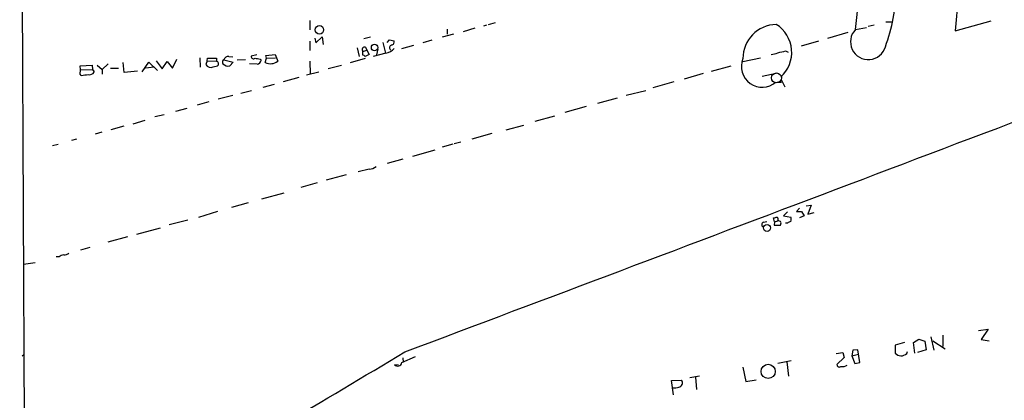
# Model space of a CAD drawing. Extents: x 4 to 732, y 0 to 931.
# Drawn here: x 4 to 199, y 725 to 801 of the extents above; entities that cross this region are included whole.
import ezdxf

# ---------------------------------------------------------------- set-up
doc = ezdxf.new("R2010")
doc.units = 0
doc.header["$MEASUREMENT"] = 0
doc.layers.add('MAIN', color=5, linetype='CONTINUOUS')

msp = doc.modelspace()

# ---------------------------------------------------------------- linework, layer by layer
at = {"layer": 'MAIN'}
for p, q in [((7.0273, 297.0107), (4.2333, 930.0634)), ((190.1613, 807.5507), (189.3147, 798.322)), ((169.5873, 798.576), (170.2647, 804.672)), ((61.6373, 800.354), (61.6373, 798.4914)), ((94.3187, 798.83), (91.948, 798.1527)), ((96.6047, 799.4227), (96.012, 799.2534)), ((98.298, 799.9307), (96.9433, 799.5074)), ((169.5873, 798.576), (171.7887, 798.9994)), ((173.3127, 799.4227), (172.1273, 799.1687)), ((175.5987, 800.1), (176.9533, 800.1)), ((189.3147, 798.322), (196.4267, 800.2694)), ((62.6533, 796.8827), (62.8227, 795.9514)), ((62.8227, 795.9514), (64.0927, 797.1367)), ((64.0927, 797.1367), (64.262, 795.6127)), ((73.66, 797.052), (72.3053, 796.7134)), ((90.0853, 797.6447), (87.7993, 797.052)), ((88.8153, 798.6607), (88.8153, 797.6447)), ((168.0633, 797.9834), (164.084, 796.798)), ((61.6373, 796.29), (61.6373, 794.4274)), ((71.0353, 794.9354), (71.374, 793.242)), ((72.644, 795.1047), (72.898, 794.512)), ((76.1153, 796.036), (76.6233, 793.9194)), ((76.962, 796.036), (77.3853, 796.544)), ((77.3853, 796.544), (78.3167, 796.3747)), ((82.1267, 795.4434), (79.756, 794.766)), ((85.7673, 796.4594), (83.9893, 795.9514)), ((162.306, 796.29), (158.8347, 795.274)), ((39.878, 792.988), (39.9627, 791.1254)), ((45.6353, 793.242), (46.3973, 793.1574)), ((51.1387, 793.5807), (50.038, 793.3267)), ((52.9167, 793.4114), (54.7793, 793.6654)), ((53.086, 792.9034), (52.9167, 793.4114)), ((53.086, 792.9034), (54.864, 792.988)), ((54.7793, 793.6654), (55.2873, 792.3107)), ((72.136, 794.258), (72.898, 794.512)), ((72.136, 794.004), (72.136, 794.258)), ((73.406, 793.6654), (72.5593, 793.242)), ((72.898, 794.512), (73.406, 793.6654)), ((76.708, 793.9194), (74.168, 793.242)), ((75.0993, 794.766), (74.8453, 793.5807)), ((147.32, 792.226), (150.7913, 792.988)), ((155.7867, 794.3427), (156.2947, 794.0887)), ((16.1713, 791.3794), (18.542, 791.5487)), ((16.256, 790.6174), (16.1713, 791.3794)), ((18.542, 791.5487), (18.6267, 790.702)), ((19.558, 791.5487), (20.574, 790.702)), ((21.7593, 791.8027), (20.574, 790.702)), ((24.892, 790.1094), (24.7227, 792.0567)), ((28.448, 790.194), (29.8027, 792.1414)), ((30.8187, 791.1254), (29.1253, 790.956)), ((29.8027, 792.1414), (31.496, 790.448)), ((31.242, 792.3954), (32.4273, 790.7867)), ((32.4273, 790.7867), (33.4433, 792.226)), ((33.4433, 792.226), (34.4593, 790.956)), ((34.4593, 790.956), (35.306, 792.734)), ((41.3173, 792.3954), (41.0633, 791.6334)), ((41.3173, 792.3954), (41.402, 792.9034)), ((41.3173, 792.3954), (43.18, 792.3107)), ((41.402, 792.9034), (43.18, 792.9034)), ((42.5027, 791.21), (43.3493, 791.3794)), ((43.18, 792.9034), (43.18, 792.3107)), ((44.6193, 792.5647), (46.482, 792.1414)), ((46.482, 792.1414), (45.8047, 791.3794)), ((47.244, 792.5647), (48.9373, 792.6494)), ((51.2233, 791.718), (49.6993, 791.8027)), ((51.816, 792.734), (51.9853, 792.48)), ((52.832, 792.0567), (53.086, 792.9034)), ((61.6373, 792.3107), (61.722, 789.7707)), ((67.9027, 791.464), (65.278, 790.7867)), ((72.5593, 792.8187), (69.596, 791.972)), ((141.1393, 790.3634), (145.034, 791.3794)), ((16.1713, 789.7707), (16.256, 790.6174)), ((16.4253, 789.5167), (16.1713, 789.7707)), ((16.256, 790.6174), (18.6267, 790.702)), ((18.6267, 790.702), (18.9653, 790.194)), ((20.574, 790.702), (20.574, 789.7707)), ((22.1827, 790.956), (23.7913, 790.956)), ((27.5167, 790.3634), (24.892, 790.1094)), ((59.436, 789.0934), (56.388, 788.2467)), ((60.96, 789.6014), (63.4153, 790.194)), ((139.446, 789.8554), (135.7207, 788.7547)), ((151.13, 789.3474), (153.924, 789.94)), ((54.61, 787.7387), (52.324, 787.146)), ((133.6887, 788.2467), (129.54, 787.0614)), ((154.0933, 788.162), (154.94, 788.162)), ((154.8553, 788.8394), (155.6173, 787.2307)), ((46.3973, 785.5374), (43.5187, 784.7754)), ((50.1227, 786.4687), (48.006, 785.9607)), ((124.206, 785.622), (128.1007, 786.5534)), ((41.656, 784.2674), (39.37, 783.59)), ((116.332, 783.336), (112.0987, 782.1507)), ((122.428, 785.0294), (118.5333, 783.9287)), ((32.8507, 781.7274), (30.988, 781.304)), ((35.1367, 782.4047), (37.338, 782.9974)), ((110.0667, 781.4734), (106.172, 780.3727)), ((24.8073, 779.4414), (22.2673, 778.764)), ((26.67, 779.9494), (29.0407, 780.6267)), ((100.4993, 778.764), (103.9707, 779.6954)), ((20.4893, 778.256), (19.1347, 777.9174)), ((97.6207, 778.002), (93.726, 776.9014)), ((10.7527, 775.6314), (11.8533, 775.8854)), ((15.494, 776.9014), (14.478, 776.6474)), ((89.916, 775.8854), (87.7993, 775.2927)), ((91.5247, 776.3087), (90.17, 775.97)), ((82.042, 773.5147), (86.4447, 774.7847)), ((80.01, 772.922), (76.962, 772.0754)), ((68.834, 769.874), (64.8547, 768.7734)), ((73.406, 770.9747), (71.2047, 770.4667)), ((63.0767, 768.2654), (59.8593, 767.334)), ((56.4727, 766.2334), (52.07, 765.048)), ((49.4453, 764.286), (46.1433, 763.3547)), ((159.8507, 763.6934), (160.8667, 763.8627)), ((160.8667, 763.8627), (160.1893, 762.0847)), ((43.3493, 762.5927), (39.624, 761.4074)), ((156.1253, 762.508), (155.3633, 761.746)), ((155.3633, 761.746), (156.8027, 761.492)), ((158.496, 763.27), (157.9033, 762.5927)), ((157.9033, 762.5927), (158.9193, 762.5927)), ((159.4273, 761.746), (158.496, 761.3227)), ((158.9193, 762.5927), (159.4273, 761.746)), ((160.1893, 762.0847), (161.4593, 762.4234)), ((37.5073, 760.8994), (33.782, 759.968)), ((151.384, 760.476), (152.0613, 760.6454)), ((153.5853, 760.5607), (153.416, 761.3227)), ((153.5853, 760.5607), (153.5007, 759.8834)), ((153.5007, 759.8834), (154.7707, 759.8834)), ((153.5853, 760.5607), (154.2627, 760.73)), ((156.1253, 760.3067), (155.7867, 760.3067)), ((27.432, 758.1054), (32.0887, 759.3754)), ((25.5693, 757.5974), (21.6747, 756.4967)), ((18.1187, 755.4807), (16.256, 754.9727)), ((7.2813, 752.4327), (4.9953, 752.094)), ((12.0227, 753.618), (11.43, 753.618)), ((193.9713, 739.0554), (195.834, 739.3094)), ((195.834, 739.3094), (194.4793, 737.2774)), ((179.324, 736.6847), (177.4613, 736.1767)), ((181.102, 736.6847), (182.118, 737.362)), ((181.356, 734.568), (181.102, 736.6847)), ((182.118, 737.362), (183.3033, 736.9387)), ((183.3033, 736.9387), (183.5573, 735.2454)), ((184.4887, 737.7854), (185.0813, 735.1607)), ((184.912, 737.0234), (187.3673, 735.4147)), ((186.8593, 738.124), (186.8593, 735.9227)), ((194.4793, 737.2774), (196.088, 737.0234)), ((165.7773, 734.4834), (167.132, 734.7374)), ((167.132, 734.7374), (167.386, 733.7214)), ((169.0793, 735.1607), (168.91, 734.06)), ((170.0953, 735.2454), (169.0793, 735.1607)), ((170.434, 732.7054), (170.0953, 735.2454)), ((177.4613, 736.1767), (177.4613, 734.568)), ((179.7473, 734.4834), (179.9167, 734.9067)), ((183.5573, 735.2454), (181.864, 734.7374)), ((4.7413, 734.06), (4.9953, 734.2294)), ((79.8407, 732.7054), (82.55, 733.8907)), ((80.01, 733.6367), (80.0947, 732.79)), ((154.2627, 732.6207), (156.8873, 733.1287)), ((156.0407, 732.8747), (156.3793, 729.996)), ((167.386, 733.7214), (165.9467, 732.3667)), ((168.91, 734.06), (170.18, 734.3987)), ((168.91, 734.06), (169.5027, 732.536)), ((169.5027, 732.536), (170.434, 732.7054)), ((79.1633, 732.1974), (78.4013, 732.282)), ((147.32, 731.774), (147.9127, 728.98)), ((133.1807, 729.1494), (135.2127, 729.234)), ((133.604, 726.3554), (133.1807, 729.1494)), ((136.8213, 729.742), (138.7687, 730.0807)), ((137.922, 729.8267), (138.176, 727.3714)), ((147.9127, 728.98), (149.9447, 729.3187))]:
    msp.add_line(p, q, dxfattribs=at)
for centre, radius in [((63.5417, 798.5149), 0.8344), ((74.4521, 795.0306), 0.6407), ((152.1036, 759.3437), 0.6969), ((152.3245, 730.9611), 1.4066)]:
    msp.add_circle(centre, radius, dxfattribs=at)
at = {"layer": 'MAIN', "color": 5}
msp.add_circle((153.9663, 789.0087), 0.9812, dxfattribs=at)
at = {"layer": 'MAIN'}
for centre, radius, start, end in [((142.7812, 807.4267), 34.9455, 339.501524, 358.537339), ((-15963.2616, 43417.8965), 45598.7389, 290.60021421, 290.82939706), ((154.1172, 792.7975), 6.7972, 91.628753, 179.821299), ((150.4017, 794.0284), 6.5848, 312.557911, 57.662211), ((172.1341, 796.1538), 3.5148, 136.436417, 344.074757), ((72.504, 794.6129), 0.5113, 74.110013, 223.961831), ((78.0288, 794.9692), 0.6006, 111.498476, 229.571501), ((77.7187, 796.1578), 0.6361, 278.13265, 19.936165), ((45.4997, 792.3446), 0.9075, 81.407427, 165.963757), ((50.5037, 793.2674), 0.4695, 172.743283, 309.145968), ((72.4745, 793.75), 0.4232, 143.116564, 216.883436), ((72.0937, 792.9458), 0.5518, 32.463229, 85.603684), ((76.312, 796.4585), 2.5698, 278.864482, 321.269855), ((152.8768, 796.6695), 3.0043, 270.595042, 297.471724), ((70.3509, 1175.1679), 390.2911, 282.415411, 282.644597), ((42.0116, 792.1987), 1.104, 210.799989, 296.414182), ((43.0856, 791.8125), 0.5071, 301.335827, 79.270673), ((44.8068, 792.1232), 0.4796, 113.010376, 221.932159), ((45.5082, 792.81), 1.461, 223.588349, 281.709101), ((93.658, 1046.8184), 257.5066, 260.419417, 260.6486), ((51.0963, 792.607), 0.898, 278.130102, 351.869898), ((53.8555, 794.1571), 2.3365, 244.020575, 307.791966), ((151.1375, 791.2713), 4.1192, 157.935131, 310.988733), ((14.3869, 811.3323), 21.9106, 275.338088, 278.908732), ((18.0552, 790.6807), 1.0321, 254.535025, 331.86318), ((73.2634, 773.4154), 2.4448, 273.343754, 307.765635), ((151.5565, 759.9908), 0.5149, 109.571495, 240.0343), ((111.437, 930.7029), 174.5047, 283.919645, 284.148868), ((153.6068, 760.984), 0.7034, 338.830899, 46.238479), ((154.3687, 760.1591), 0.5807, 33.074331, 100.518428), ((153.9245, 760.3065), 0.9461, 333.434949, 10.320555), ((241.1339, 591.1362), 189.3281, 116.450446, 116.679643), ((155.786, 761.0687), 1.1013, 337.395743, 22.604257), ((13.4412, 751.7339), 2.3584, 101.922191, 126.975336), ((13.06, 755.417), 1.3797, 265.59365, 311.267966), ((-1135.3382, 2755.1019), 2357.887, 299.6584365, 301.0388431), ((178.6477, 735.6997), 1.6396, 223.648247, 312.115261), ((79.0093, 732.8734), 0.8482, 224.207063, 348.576139), ((166.4124, 732.3074), 0.4695, 172.743283, 309.145968), ((167.0208, 733.6849), 1.7692, 259.839691, 302.780174), ((134.5401, 728.7213), 0.8457, 275.421383, 37.317035), ((133.7733, 729.7204), 2.0264, 262.799231, 294.69832)]:
    msp.add_arc(centre, radius, start, end, dxfattribs=at)

doc.saveas('drawing.dxf')
